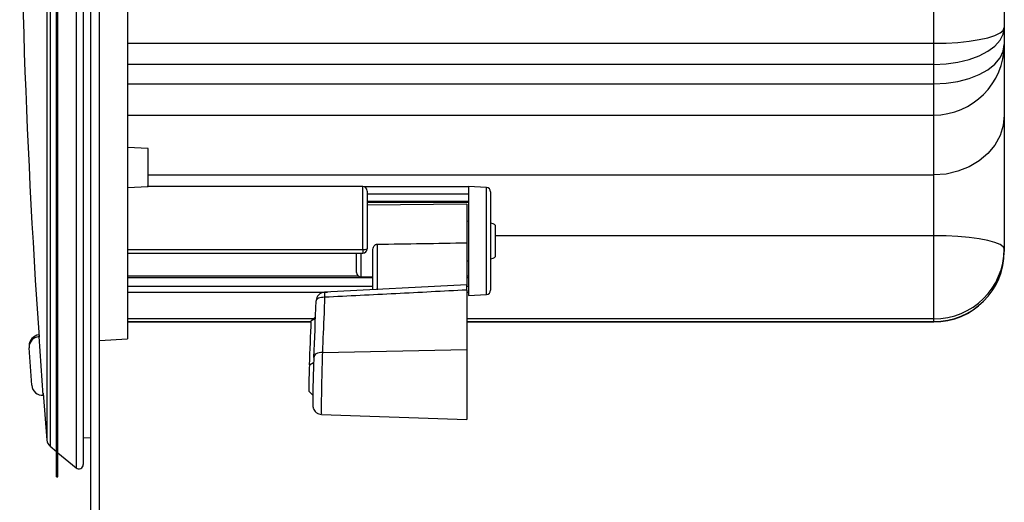
# Model space of a CAD drawing. Units: inches. Extents: x 1 to 59, y 3 to 220.
# Drawn here: x 30 to 37, y 11 to 14 of the extents above; entities that cross this region are included whole.
import ezdxf

# ---------------------------------------------------------------- set-up
doc = ezdxf.new("R2010")
doc.units = ezdxf.units.IN
doc.header["$MEASUREMENT"] = 0

msp = doc.modelspace()

# ---------------------------------------------------------------- linework, layer by layer
at = {"color": 7, "linetype": 'Continuous', "lineweight": 25}
for p, q in [((30.3988, 10.5751), (30.3988, 20.8635)), ((30.4578, 10.5751), (30.4578, 20.8635)), ((30.1642, 10.9943), (30.1642, 20.4443)), ((30.1742, 10.9943), (30.1742, 20.4443)), ((30.347, 20.3605), (30.347, 11.078)), ((30.6488, 19.506), (30.6488, 11.9325)), ((36.6153, 16.0383), (36.6153, 14.0493)), ((36.1353, 13.9427), (36.1353, 15.9317)), ((36.6153, 14.0493), (36.6153, 13.9349)), ((36.1353, 13.7994), (36.1353, 13.9427)), ((36.6153, 13.9349), (36.6153, 13.4539)), ((36.1353, 13.6678), (36.1353, 13.7994)), ((30.6488, 13.4549), (36.1353, 13.4549)), ((36.6153, 13.4539), (36.6153, 12.544)), ((30.7888, 13.2266), (30.6488, 13.2339)), ((30.7888, 13.0975), (30.7888, 13.2266)), ((30.7888, 12.9684), (30.7888, 13.0975)), ((36.1353, 12.634), (36.1353, 13.0476)), ((30.6488, 12.9611), (30.7888, 12.9684)), ((32.2488, 12.9681), (30.7822, 12.9681)), ((32.9688, 12.9666), (32.2581, 12.9666)), ((32.2788, 12.9381), (32.2788, 12.5453)), ((33.0904, 12.9617), (32.9688, 12.9681)), ((32.9688, 12.9681), (32.9688, 12.2281)), ((32.9688, 12.917), (32.2788, 12.917)), ((33.1188, 12.9318), (33.1188, 12.2644)), ((32.9567, 12.8481), (32.2788, 12.8419)), ((32.9567, 12.8481), (32.9567, 12.586)), ((32.9688, 12.732), (32.9567, 12.7331)), ((33.1532, 12.4922), (33.1532, 12.704)), ((36.1353, 12.0689), (36.1353, 12.634)), ((30.6488, 12.5406), (32.2488, 12.5406)), ((32.3167, 12.2665), (32.3167, 12.5342)), ((32.3462, 12.5762), (32.3462, 12.2672)), ((32.9567, 12.586), (32.9567, 12.2983)), ((36.6153, 12.544), (36.6153, 12.5277)), ((30.6488, 12.5153), (32.2488, 12.5153)), ((32.2067, 12.3846), (32.2067, 12.5153)), ((32.9567, 12.4631), (32.9688, 12.4642)), ((32.2364, 12.3546), (32.3167, 12.3539)), ((32.9566, 12.2995), (31.9886, 12.2496)), ((32.9567, 12.2645), (32.9567, 11.8607)), ((30.6488, 12.2494), (32.0093, 12.2494)), ((32.9567, 12.2494), (32.9688, 12.2494)), ((32.9688, 12.2281), (33.0904, 12.2345)), ((31.9276, 12.0836), (31.8986, 12.0562)), ((36.1353, 12.05), (36.1353, 12.0689)), ((30.6488, 12.0477), (31.8983, 12.0477)), ((32.9567, 12.0477), (36.1353, 12.0477)), ((30.0456, 11.9478), (30.0456, 11.9531)), ((30.075, 11.5489), (30.0456, 11.9478)), ((30.4578, 11.9225), (30.6488, 11.9325)), ((29.978, 11.8855), (29.978, 11.876)), ((29.9969, 11.6174), (29.9782, 11.8707)), ((31.9741, 11.8405), (32.9567, 11.8607)), ((32.9567, 11.8607), (32.9567, 11.3843)), ((30.0744, 11.5628), (30.0999, 11.2442)), ((30.075, 11.5542), (30.075, 11.5489)), ((31.8828, 11.578), (31.9119, 11.5472)), ((31.9678, 11.4188), (32.9567, 11.3843)), ((30.347, 11.263), (30.3988, 11.2603)), ((30.1211, 11.2032), (30.1642, 11.1671)), ((30.1742, 11.1587), (30.2977, 11.055)), ((30.1642, 10.9943), (30.1742, 10.9943))]:
    msp.add_line(p, q, dxfattribs=at)
at = {"color": 8, "linetype": 'Continuous', "lineweight": 25}
for p, q in [((30.2977, 20.3835), (30.2977, 11.055)), ((30.0999, 20.1943), (30.0999, 11.2442)), ((30.1211, 20.2353), (30.1211, 11.2032)), ((30.6488, 13.9427), (36.1353, 13.9427)), ((36.1353, 13.7994), (30.6488, 13.7994)), ((30.6488, 13.6678), (36.1353, 13.6678)), ((36.1353, 13.4549), (36.1353, 13.6678)), ((36.1353, 13.0476), (36.1353, 13.4549)), ((30.7888, 13.0476), (36.1353, 13.0476)), ((32.2488, 12.5406), (32.2488, 12.9681)), ((33.0904, 12.6736), (33.0904, 12.9617)), ((32.2788, 12.8696), (32.9688, 12.8696)), ((32.9688, 12.8601), (32.2788, 12.8601)), ((33.0904, 12.2345), (33.0904, 12.6736)), ((36.1353, 12.634), (33.1532, 12.634)), ((32.2488, 12.5406), (32.2488, 12.5153)), ((32.2364, 12.5153), (32.2364, 12.3546)), ((30.6488, 12.3611), (32.218, 12.3611)), ((32.3167, 12.3473), (30.6488, 12.3473)), ((32.9567, 12.3611), (32.9688, 12.3611)), ((32.9688, 12.3473), (32.9567, 12.3473)), ((30.6488, 12.2919), (32.3167, 12.2919)), ((32.9567, 12.2919), (32.9688, 12.2919)), ((31.912, 12.0689), (30.6488, 12.0689)), ((36.1353, 12.0689), (32.9567, 12.0689)), ((30.6488, 12.05), (31.8983, 12.05)), ((32.9567, 12.05), (36.1353, 12.05)), ((36.1353, 12.0477), (36.1353, 12.05)), ((31.8862, 11.7558), (31.9148, 11.7717))]:
    msp.add_line(p, q, dxfattribs=at)
at = {"color": 7, "linetype": 'Continuous', "lineweight": 25, "flags": 128}
for points in [[(36.1353, 13.9427), (36.2187, 13.9443), (36.2995, 13.9492), (36.3753, 13.957), (36.4439, 13.9677), (36.503, 13.9808), (36.551, 13.996), (36.5864, 14.0129), (36.6081, 14.0308), (36.6153, 14.0493)], [(36.1353, 13.7994), (36.2187, 13.8032), (36.2995, 13.8145), (36.3753, 13.8329), (36.4439, 13.8579), (36.503, 13.8887), (36.551, 13.9244), (36.5864, 13.9639), (36.6081, 14.0059), (36.6153, 14.0493)], [(36.1353, 13.6678), (36.2187, 13.6719), (36.2995, 13.6839), (36.3753, 13.7036), (36.4439, 13.7303), (36.503, 13.7632), (36.551, 13.8014), (36.5864, 13.8435), (36.6081, 13.8885), (36.6153, 13.9349)], [(36.6153, 13.4539), (36.6081, 13.3834), (36.5864, 13.315), (36.551, 13.2508), (36.503, 13.1928), (36.4439, 13.1427), (36.3753, 13.1021), (36.2995, 13.0721), (36.2187, 13.0538), (36.1353, 13.0476)], [(36.6153, 12.544), (36.6081, 12.5597), (36.5864, 12.5748), (36.551, 12.589), (36.503, 12.6019), (36.4439, 12.613), (36.3753, 12.622), (36.2995, 12.6286), (36.2187, 12.6327), (36.1353, 12.634)], [(31.9896, 12.2153), (31.9782, 12.215), (31.9673, 12.2138), (31.9573, 12.2116), (31.9485, 12.2087), (31.9413, 12.205), (31.9361, 12.2007), (31.9328, 12.196), (31.9318, 12.191)], [(31.8986, 12.0556), (31.8986, 12.0561), (31.8986, 12.0562)], [(31.9741, 11.8405), (31.9627, 11.8399), (31.9518, 11.8381), (31.9418, 11.8351), (31.933, 11.8309), (31.9259, 11.8258), (31.9206, 11.82), (31.9173, 11.8136), (31.9162, 11.807)]]:
    msp.add_lwpolyline(points, dxfattribs=at)
at = {"color": 7, "linetype": 'Continuous', "lineweight": 25}
for centre, radius, start, end in [((83.9142, 15.7193), 54, 175.24634, 184.00755), ((36.1353, 13.9349), 0.48, 270, 0), ((32.2488, 12.9381), 0.03, 0, 90), ((33.0888, 12.9318), 0.03, 0, 87), ((33.1133, 12.6592), 0.06, 48.33632, 85), ((32.2488, 12.5453), 0.03, 270, 0), ((32.2562, 12.5924), 0.0523, 261.95783, 295.69266), ((36.1377, 12.5466), 0.4777, 269.72364, 359.69692), ((33.1133, 12.537), 0.06, 275, 311.66368), ((36.1353, 12.5277), 0.48, 270, 0), ((36.1365, 12.5289), 0.4789, 269.86382, 359.85141), ((32.2367, 12.3846), 0.03, 180, 269.48), ((33.0888, 12.2644), 0.03, 273, 360), ((31.9917, 12.1893), 0.06, 92.95309, 177.80553), ((-48.6972, 15.2203), 80.6579, 357.538205, 357.751332), ((34.1628, 11.6233), 2.2804, 176.66835, 181.1371), ((30.1597, 11.2492), 0.06, 184.75366, 230), ((30.317, 11.078), 0.03, 230, 360)]:
    msp.add_arc(centre, radius, start, end, dxfattribs=at)
at = {"color": 8, "linetype": 'Continuous', "lineweight": 25}
msp.add_arc((32.4213, 12.2451), 0.4326, 179.44881, 183.94043, dxfattribs=at)
at = {"color": 7, "linetype": 'Continuous', "lineweight": 25}
for centre, major_axis, ratio, start_param, end_param in [((27.4597, 12.6564), (11.4642, 0.1122), 0.012346, 5.152598, 5.212345), ((31.919, 13.2709), (0.0722, 2.4942), 0.01956, 4.0857, 4.265213), ((30.051, 11.876), (0.073, 0.0027), 0.985566, 1.608074, 3.178871), ((30.051, 11.8854), (-0.0027, 0.074), 0.98597, 0.036225, 1.533518), ((31.916, 11.6862), (0.006, 0.2057), 0.01956, 0.944107, 1.49136), ((30.0697, 11.6227), (-0.0027, 0.074), 0.98597, 1.607022, 3.177818)]:
    msp.add_ellipse(centre, major_axis=major_axis, ratio=ratio, start_param=start_param, end_param=end_param, dxfattribs=at)
for points, knots in [([(32.3167, 12.5342), (32.3171, 12.5391), (32.318, 12.5498), (32.3245, 12.563), (32.3327, 12.5716), (32.3397, 12.5755), (32.3442, 12.576), (32.3462, 12.5762)], [0, 0, 0, 0, 0.268089, 0.586563, 0.76066, 0.897654, 1, 1, 1, 1]), ([(32.9567, 12.2645), (32.7955, 12.2563), (32.4732, 12.2399), (32.1508, 12.2235), (31.9896, 12.2153)], [0, 0, 0, 0, 0.499993, 1, 1, 1, 1]), ([(32.9567, 12.2645), (32.9567, 12.2704), (32.9567, 12.2821), (32.9567, 12.2938), (32.9567, 12.2995), (32.9567, 12.2988), (32.9567, 12.2986)], [0, 0, 0, 0, 0.2978956, 0.5958044, 0.8934451, 1, 1, 1, 1]), ([(31.9896, 12.2153), (31.9882, 12.1795), (31.9831, 12.049), (31.9778, 11.9281), (31.9741, 11.8405)], [0, 0, 0, 0, 0.2746728, 1, 1, 1, 1]), ([(31.8986, 12.0556), (31.8992, 12.056), (31.9027, 12.058), (31.9127, 12.0632), (31.922, 12.0678), (31.9285, 12.071)], [0, 0, 0, 0, 0.068918, 0.344615, 1, 1, 1, 1]), ([(31.9124, 11.7027), (31.9123, 11.6976), (31.9116, 11.6757), (31.9106, 11.6363), (31.9095, 11.5883), (31.9089, 11.546), (31.9087, 11.5117), (31.9089, 11.4908), (31.9093, 11.4799), (31.9098, 11.4735), (31.911, 11.4664), (31.9136, 11.4569), (31.9199, 11.4444), (31.9317, 11.4314), (31.9481, 11.4213), (31.9612, 11.42), (31.9674, 11.4193)], [0, 0, 0, 0, 0.037534, 0.161472, 0.285437, 0.409562, 0.534163, 0.66022, 0.734444, 0.779215, 0.802032, 0.826097, 0.863062, 0.905082, 0.954665, 1, 1, 1, 1])]:
    msp.add_open_spline(points, degree=3, knots=knots, dxfattribs=at)
at = {"color": 8, "linetype": 'Continuous', "lineweight": 25}
msp.add_open_spline([(31.9741, 11.8405), (31.9733, 11.8146), (31.9716, 11.7627), (31.9694, 11.6714), (31.9678, 11.5829), (31.9667, 11.5052), (31.9666, 11.4493), (31.967, 11.4199), (31.9677, 11.4219), (31.968, 11.4226)], degree=3, knots=[0, 0, 0, 0, 0.15359, 0.307178, 0.460736, 0.61424, 0.767694, 0.92112, 1, 1, 1, 1], dxfattribs=at)

doc.saveas('drawing.dxf')
